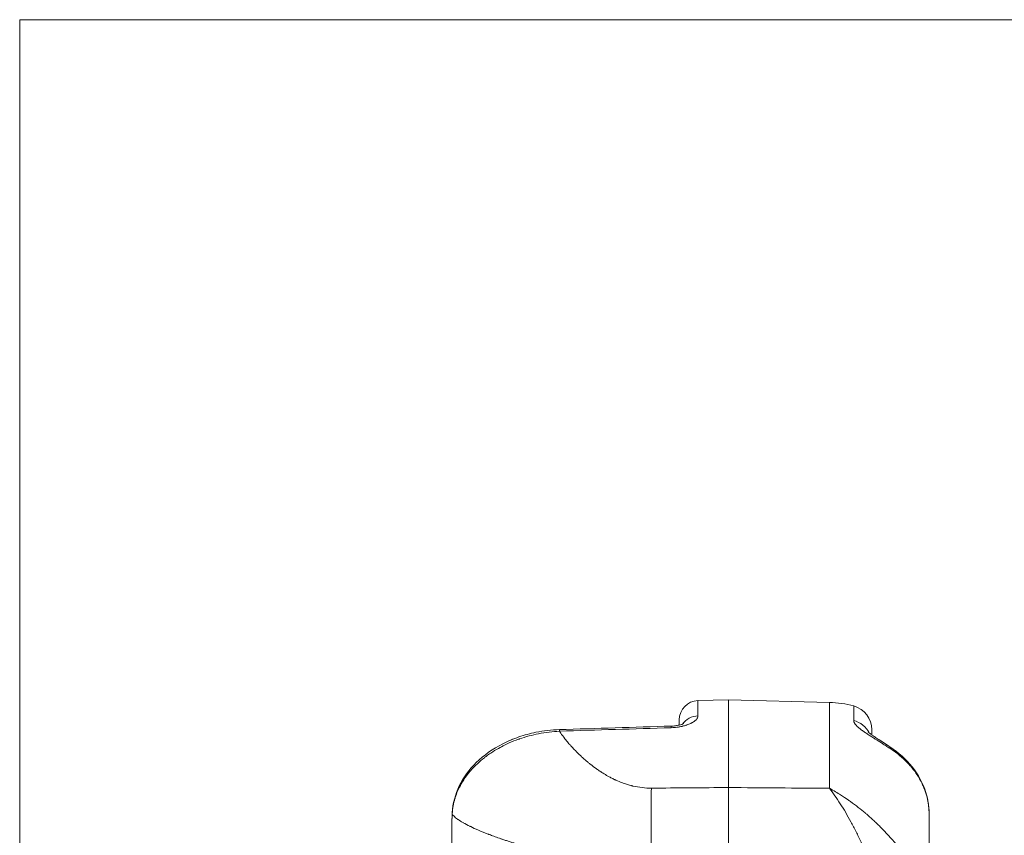
# Model space of a CAD drawing. Units: inches. Extents: x 8 to 265, y 8 to 125.
# Drawn here: x 32 to 37, y 24 to 28 of the extents above; entities that cross this region are included whole.
import ezdxf

# ---------------------------------------------------------------- set-up
doc = ezdxf.new("R2010")
doc.units = ezdxf.units.IN
doc.header["$LTSCALE"] = 0.5
doc.header["$MEASUREMENT"] = 0
doc.layers.get('0').update_dxf_attribs({"lineweight": 18})

# ---------------------------------------------------------------- blocks, each defined once
blk = doc.blocks.new('1.00HP-TANK_QRM2_BLOCK_2DFRONT')
at = {"linetype": 'Continuous', "lineweight": 0, "extrusion": (0, 1, -2.22045e-16)}
for p, q in [((-6.6885, 15.0457), (-6.54, 15.0496)), ((-6.54, 14.6213), (-6.54, 15.0496)), ((-6.0469, 15.0367), (-6.54, 15.0496)), ((-6.54, 14.6213), (-6.54, 15.0496)), ((-6.6885, 14.9706), (-6.6885, 15.0457)), ((-6.0469, 14.6174), (-6.0469, 15.0367)), ((-5.9284, 15.0192), (-5.9284, 14.9483)), ((-6.78, 14.9259), (-6.78, 14.9517)), ((-5.84, 14.9035), (-5.84, 14.8783)), ((-7.2999, 14.8148), (-7.3, 14.8148)), ((-7.89, 14.4409), (-7.89, 12.1718))]:
    blk.add_line(p, q, dxfattribs=at)
at = {"linetype": 'Continuous', "lineweight": 0, "extrusion": (0, -2.22045e-16, -1)}
for centre, radius, start, end in [((6.686, 14.9517), 0.094, 0, 88.5), ((6.06, 14.5369), 0.5, 91.5, 105.2575), ((5.96, 14.9035), 0.12, 105.2575, 180)]:
    blk.add_arc(centre, radius, start, end, dxfattribs=at)
at = {"linetype": 'Continuous', "lineweight": 0}
for centre, major_axis, ratio, start_param, end_param in [((-6.686, 14.881), (-0.094, 0), 0.952998, -1.544616, -0.586511), ((-6.8165, 14.827), (-0.0029, 0.094), 0.005978, -0.404715, 0), ((-5.8042, 14.7106), (0.0692, 0.098), 0.479604, -0.332969, 0), ((-7.7945, 14.493), (-0.0938, 0.0055), 0.705741, 0, 0.082423)]:
    blk.add_ellipse(centre, major_axis=major_axis, ratio=ratio, start_param=start_param, end_param=end_param, dxfattribs=at)
at = {"linetype": 'Continuous', "lineweight": 0, "extrusion": (1.54074e-33, -2.22045e-16, -1)}
blk.add_ellipse((-7.3625, 14.81), major_axis=(-0.0029, 0.094), ratio=0.00589, start_param=0, end_param=0.411202, dxfattribs=at)
at = {"linetype": 'Continuous', "lineweight": 0, "extrusion": (-2.8026e-45, -2.22045e-16, -1)}
blk.add_ellipse((-5.96, 14.8378), major_axis=(0.12, 0), ratio=0.954868, start_param=-1.304502, end_param=-0.44568, dxfattribs=at)
at = {"linetype": 'Continuous', "lineweight": 0, "extrusion": (-2.6963e-33, -2.22045e-16, -1)}
blk.add_ellipse((-6.9031, 14.2508), major_axis=(-0.0057, 0.5), ratio=0.026175, start_param=-1.570496, end_param=-0.744628, dxfattribs=at)
at = {"linetype": 'Continuous', "lineweight": 0, "extrusion": (-1.54074e-33, -2.22045e-16, -1)}
blk.add_ellipse((-6.0687, 14.4736), major_axis=(-1.8208, -0.0611), ratio=0.67121, start_param=0.0344, end_param=0.065768, dxfattribs=at)
at = {"linetype": 'Continuous', "lineweight": 0, "extrusion": (0, -2.22045e-16, -1)}
for centre, major_axis, ratio, start_param, end_param in [((-7.8112, 14.7249), (0.0618, 0.369), 0.132484, -2.471447, -2.415026), ((-7.7959, 14.4546), (-0.094, 0.0015), 0.706852, -0.02265, 0)]:
    blk.add_ellipse(centre, major_axis=major_axis, ratio=ratio, start_param=start_param, end_param=end_param, dxfattribs=at)
at = {"linetype": 'Continuous', "lineweight": 0}
for points, knots in [([(-6.6885, 14.9706), (-6.6885, 14.9677), (-6.6892, 14.9647), (-6.6906, 14.9618), (-6.6913, 14.9603), (-6.6921, 14.9588), (-6.6932, 14.9573), (-6.6937, 14.9565), (-6.6943, 14.9558), (-6.6949, 14.955), (-6.6952, 14.9546), (-6.6955, 14.9542), (-6.6958, 14.9539), (-6.6962, 14.9535), (-6.6965, 14.9531), (-6.6969, 14.9527), (-6.697, 14.9526), (-6.6971, 14.9524), (-6.6973, 14.9523), (-6.7002, 14.9492), (-6.7036, 14.9463), (-6.7077, 14.9435), (-6.7098, 14.942), (-6.7121, 14.9405), (-6.7146, 14.939), (-6.7159, 14.9383), (-6.7172, 14.9376), (-6.7185, 14.9369), (-6.7191, 14.9365), (-6.7198, 14.9362), (-6.7205, 14.9358), (-6.7212, 14.9355), (-6.7218, 14.9351), (-6.7226, 14.9348), (-6.723, 14.9346), (-6.7235, 14.9343), (-6.7239, 14.9341), (-6.7296, 14.9314), (-6.7356, 14.9289), (-6.7422, 14.9267), (-6.7426, 14.9265), (-6.743, 14.9264), (-6.7434, 14.9263), (-6.7484, 14.9246), (-6.7536, 14.9231), (-6.759, 14.9217), (-6.761, 14.9212), (-6.7629, 14.9207), (-6.765, 14.9202), (-6.7655, 14.9201), (-6.766, 14.92), (-6.7664, 14.9199), (-6.7702, 14.919), (-6.7739, 14.9183), (-6.7778, 14.9176), (-6.7799, 14.9172), (-6.7821, 14.9169), (-6.7843, 14.9165), (-6.7865, 14.9162), (-6.7887, 14.9159), (-6.791, 14.9156), (-6.8002, 14.9144), (-6.8095, 14.9137), (-6.819, 14.9134)], [0, 0, 0, 0, 0.125, 0.125, 0.125, 0.1875, 0.1875, 0.1875, 0.21875, 0.21875, 0.21875, 0.234375, 0.234375, 0.234375, 0.25, 0.25, 0.25, 0.256157, 0.256157, 0.256157, 0.375, 0.375, 0.375, 0.4375, 0.4375, 0.4375, 0.46875, 0.46875, 0.46875, 0.484375, 0.484375, 0.484375, 0.5, 0.5, 0.5, 0.509202, 0.509202, 0.509202, 0.625, 0.625, 0.625, 0.632307, 0.632307, 0.632307, 0.71875, 0.71875, 0.71875, 0.75, 0.75, 0.75, 0.757119, 0.757119, 0.757119, 0.8125, 0.8125, 0.8125, 0.84375, 0.84375, 0.84375, 0.875, 0.875, 0.875, 1, 1, 1, 1]), ([(-7.8883, 14.4984), (-7.8857, 14.5429), (-7.8739, 14.5876), (-7.8341, 14.6702), (-7.8056, 14.7092), (-7.7343, 14.7791), (-7.6899, 14.8104), (-7.6163, 14.8477), (-7.5901, 14.8588), (-7.5361, 14.8774), (-7.5081, 14.885), (-7.4422, 14.8983), (-7.4037, 14.9028), (-7.3654, 14.904)], [0, 0, 0, 0, 0.164306, 0.164306, 0.3297931, 0.3297931, 0.5040829, 0.5040829, 0.5924407, 0.5924407, 0.6806673, 0.6806673, 0.795817, 0.795817, 0.795817, 0.795817]), ([(-7.8883, 14.4984), (-7.8857, 14.5429), (-7.8739, 14.5876), (-7.8341, 14.6702), (-7.8056, 14.7092), (-7.7343, 14.779), (-7.69, 14.8103), (-7.6164, 14.8477), (-7.5903, 14.8587), (-7.5362, 14.8773), (-7.5081, 14.885), (-7.4423, 14.8983), (-7.4038, 14.9028), (-7.3654, 14.904)], [0, 0, 0, 0, 0.1643059, 0.1643059, 0.3297716, 0.3297716, 0.5039324, 0.5039324, 0.5922582, 0.5922582, 0.6806367, 0.6806367, 0.7958154, 0.7958154, 0.7958154, 0.7958154]), ([(-6.8194, 14.921), (-6.8125, 14.9212), (-6.8054, 14.9217), (-6.7924, 14.9234), (-6.7862, 14.9245), (-6.7754, 14.927), (-6.7707, 14.9284), (-6.7632, 14.9309), (-6.7604, 14.9322), (-6.7576, 14.9336), (-6.757, 14.9339), (-6.757, 14.9339)], [0, 0, 0, 0, 0.0208568, 0.0208568, 0.04156384, 0.04156384, 0.06221877, 0.06221877, 0.08269126, 0.08269126, 0.09739177, 0.09739177, 0.09739177, 0.09739177]), ([(-6.8194, 14.921), (-6.8125, 14.9212), (-6.8054, 14.9217), (-6.7924, 14.9234), (-6.7863, 14.9245), (-6.7806, 14.9258), (-6.7803, 14.9259), (-6.78, 14.9259)], [0, 0, 0, 0, 0.02088447, 0.02088447, 0.04148978, 0.04148978, 0.04261004, 0.04261004, 0.04261004, 0.04261004]), ([(-5.7234, 14.7924), (-5.734, 14.8001), (-5.7447, 14.8076), (-5.7555, 14.8148), (-5.756, 14.8151), (-5.7565, 14.8154), (-5.7569, 14.8158), (-5.7629, 14.8198), (-5.7689, 14.8237), (-5.7749, 14.8276), (-5.7778, 14.8295), (-5.7808, 14.8313), (-5.7837, 14.8332), (-5.7843, 14.8336), (-5.785, 14.834), (-5.7857, 14.8345), (-5.786, 14.8347), (-5.7863, 14.8349), (-5.7867, 14.8351), (-5.787, 14.8353), (-5.7873, 14.8355), (-5.7877, 14.8357), (-5.7896, 14.8369), (-5.7914, 14.8381), (-5.7933, 14.8393), (-5.8035, 14.8457), (-5.8135, 14.852), (-5.8232, 14.858), (-5.8256, 14.8595), (-5.828, 14.861), (-5.8304, 14.8625), (-5.8364, 14.8663), (-5.8423, 14.87), (-5.8481, 14.8736), (-5.8536, 14.8772), (-5.8593, 14.8808), (-5.8647, 14.8844), (-5.8671, 14.886), (-5.8694, 14.8876), (-5.8717, 14.8891), (-5.8742, 14.8908), (-5.8766, 14.8925), (-5.879, 14.8941), (-5.8814, 14.8958), (-5.8836, 14.8974), (-5.8859, 14.8991), (-5.8883, 14.9008), (-5.8906, 14.9025), (-5.8928, 14.9042), (-5.8948, 14.9057), (-5.8968, 14.9073), (-5.8986, 14.9088), (-5.9025, 14.9119), (-5.9061, 14.915), (-5.9093, 14.918), (-5.9106, 14.9192), (-5.9118, 14.9203), (-5.9129, 14.9215), (-5.9146, 14.9232), (-5.9162, 14.9249), (-5.9177, 14.9266), (-5.9195, 14.9287), (-5.9211, 14.9307), (-5.9224, 14.9327), (-5.9229, 14.9333), (-5.9233, 14.934), (-5.9237, 14.9346), (-5.9241, 14.9352), (-5.9244, 14.9357), (-5.9247, 14.9362), (-5.9272, 14.9406), (-5.9284, 14.9446), (-5.9284, 14.9483)], [0, 0, 0, 0, 0.125, 0.125, 0.125, 0.130744, 0.130744, 0.130744, 0.200429, 0.200429, 0.200429, 0.234375, 0.234375, 0.234375, 0.242188, 0.242188, 0.242188, 0.246094, 0.246094, 0.246094, 0.25, 0.25, 0.25, 0.269329, 0.269329, 0.269329, 0.375, 0.375, 0.375, 0.401457, 0.401457, 0.401457, 0.468738, 0.468738, 0.468738, 0.533899, 0.533899, 0.533899, 0.5625, 0.5625, 0.5625, 0.59375, 0.59375, 0.59375, 0.625, 0.625, 0.625, 0.657425, 0.657425, 0.657425, 0.6875, 0.6875, 0.6875, 0.75, 0.75, 0.75, 0.774846, 0.774846, 0.774846, 0.8125, 0.8125, 0.8125, 0.859375, 0.859375, 0.859375, 0.875, 0.875, 0.875, 0.888387, 0.888387, 0.888387, 1, 1, 1, 1]), ([(-7.3649, 14.8962), (-7.3972, 14.8946), (-7.4316, 14.8906), (-7.4672, 14.8836), (-7.4975, 14.8776), (-7.5288, 14.8693), (-7.5601, 14.8584), (-7.5606, 14.8582), (-7.5612, 14.858), (-7.5617, 14.8578), (-7.562, 14.8577), (-7.5623, 14.8576), (-7.5625, 14.8575), (-7.5628, 14.8574), (-7.5631, 14.8573), (-7.5634, 14.8573), (-7.5636, 14.8572), (-7.5638, 14.8571), (-7.564, 14.857), (-7.5793, 14.8516), (-7.5946, 14.8455), (-7.6101, 14.8387), (-7.6229, 14.833), (-7.6357, 14.8269), (-7.6484, 14.8202), (-7.6501, 14.8193), (-7.6518, 14.8183), (-7.6535, 14.8174), (-7.6659, 14.8107), (-7.6782, 14.8035), (-7.6903, 14.7958), (-7.6972, 14.7914), (-7.704, 14.7869), (-7.7107, 14.7821), (-7.7141, 14.7798), (-7.7174, 14.7774), (-7.7207, 14.7749), (-7.7224, 14.7737), (-7.724, 14.7725), (-7.7257, 14.7712), (-7.7265, 14.7706), (-7.7273, 14.77), (-7.7281, 14.7693), (-7.7285, 14.769), (-7.7289, 14.7687), (-7.7294, 14.7684), (-7.7296, 14.7682), (-7.7298, 14.7681), (-7.73, 14.7679), (-7.7302, 14.7678), (-7.7304, 14.7676), (-7.7306, 14.7675), (-7.7308, 14.7673), (-7.7311, 14.7671), (-7.7313, 14.7669), (-7.743, 14.7578), (-7.7545, 14.7481), (-7.7655, 14.7377), (-7.7748, 14.729), (-7.7839, 14.7199), (-7.7926, 14.7102), (-7.7936, 14.7091), (-7.7947, 14.7079), (-7.7957, 14.7067), (-7.8042, 14.6972), (-7.8123, 14.6872), (-7.8199, 14.6768), (-7.8242, 14.6709), (-7.8283, 14.665), (-7.8323, 14.6589), (-7.8343, 14.6558), (-7.8362, 14.6528), (-7.8381, 14.6497), (-7.8391, 14.6481), (-7.84, 14.6466), (-7.8409, 14.645), (-7.8414, 14.6442), (-7.8419, 14.6434), (-7.8423, 14.6427), (-7.8425, 14.6423), (-7.8428, 14.6419), (-7.843, 14.6415), (-7.8431, 14.6413), (-7.8432, 14.6411), (-7.8433, 14.6409), (-7.8435, 14.6407), (-7.8436, 14.6405), (-7.8437, 14.6403), (-7.8438, 14.6401), (-7.8439, 14.6399), (-7.844, 14.6397), (-7.8504, 14.6285), (-7.8565, 14.6165), (-7.8619, 14.6039), (-7.8663, 14.5938), (-7.8703, 14.5833), (-7.8737, 14.5723), (-7.8742, 14.5707), (-7.8747, 14.5692), (-7.8752, 14.5676), (-7.8822, 14.5442), (-7.8869, 14.5191), (-7.8883, 14.493)], [0, 0, 0, 0, 0.132962, 0.132962, 0.132962, 0.246094, 0.246094, 0.246094, 0.248047, 0.248047, 0.248047, 0.249023, 0.249023, 0.249023, 0.25, 0.25, 0.25, 0.251031, 0.251031, 0.251031, 0.318683, 0.318683, 0.318683, 0.375, 0.375, 0.375, 0.382566, 0.382566, 0.382566, 0.4375, 0.4375, 0.4375, 0.46875, 0.46875, 0.46875, 0.484375, 0.484375, 0.484375, 0.492188, 0.492188, 0.492188, 0.496094, 0.496094, 0.496094, 0.498047, 0.498047, 0.498047, 0.499023, 0.499023, 0.499023, 0.5, 0.5, 0.5, 0.501401, 0.501401, 0.501401, 0.568413, 0.568413, 0.568413, 0.625, 0.625, 0.625, 0.631833, 0.631833, 0.631833, 0.6875, 0.6875, 0.6875, 0.71875, 0.71875, 0.71875, 0.734375, 0.734375, 0.734375, 0.742188, 0.742188, 0.742188, 0.746094, 0.746094, 0.746094, 0.748047, 0.748047, 0.748047, 0.749023, 0.749023, 0.749023, 0.75, 0.75, 0.75, 0.751188, 0.751188, 0.751188, 0.81969, 0.81969, 0.81969, 0.875, 0.875, 0.875, 0.883002, 0.883002, 0.883002, 1, 1, 1, 1]), ([(-7.3649, 14.8962), (-7.363, 14.8932), (-7.361, 14.8903), (-7.3589, 14.8873), (-7.3526, 14.8782), (-7.3456, 14.8688), (-7.338, 14.8591), (-7.333, 14.8528), (-7.3277, 14.8463), (-7.3221, 14.8397), (-7.3196, 14.8368), (-7.317, 14.8338), (-7.3144, 14.8308), (-7.3141, 14.8305), (-7.3138, 14.8302), (-7.3136, 14.8299), (-7.3121, 14.8282), (-7.3106, 14.8265), (-7.3091, 14.8249), (-7.3084, 14.824), (-7.3076, 14.8232), (-7.3069, 14.8224), (-7.3065, 14.8219), (-7.3061, 14.8215), (-7.3057, 14.8211), (-7.3054, 14.8207), (-7.305, 14.8203), (-7.3046, 14.8199), (-7.2989, 14.8136), (-7.293, 14.8074), (-7.287, 14.8012), (-7.279, 14.793), (-7.2708, 14.7849), (-7.2623, 14.7769), (-7.2603, 14.775), (-7.2584, 14.7732), (-7.2564, 14.7714), (-7.2507, 14.7662), (-7.2449, 14.761), (-7.239, 14.7558), (-7.235, 14.7524), (-7.2309, 14.7489), (-7.2268, 14.7455), (-7.2248, 14.7438), (-7.2227, 14.7421), (-7.2206, 14.7404), (-7.2188, 14.7389), (-7.2169, 14.7374), (-7.215, 14.7359), (-7.2148, 14.7357), (-7.2146, 14.7355), (-7.2143, 14.7353), (-7.2052, 14.7281), (-7.1959, 14.721), (-7.1864, 14.7142), (-7.1862, 14.7141), (-7.1859, 14.7139), (-7.1857, 14.7137), (-7.1808, 14.7103), (-7.1759, 14.7068), (-7.171, 14.7035), (-7.1685, 14.7018), (-7.166, 14.7002), (-7.1635, 14.6985), (-7.1623, 14.6977), (-7.161, 14.6969), (-7.1597, 14.6961), (-7.1591, 14.6957), (-7.1585, 14.6953), (-7.1579, 14.6949), (-7.1575, 14.6947), (-7.1572, 14.6945), (-7.1569, 14.6943), (-7.1566, 14.6941), (-7.1563, 14.6939), (-7.156, 14.6937), (-7.153, 14.6918), (-7.15, 14.6899), (-7.147, 14.6881), (-7.1388, 14.6831), (-7.1305, 14.6783), (-7.1222, 14.6737), (-7.1165, 14.6707), (-7.1108, 14.6677), (-7.105, 14.6648), (-7.1021, 14.6634), (-7.0992, 14.6619), (-7.0963, 14.6605), (-7.0948, 14.6598), (-7.0933, 14.6592), (-7.0919, 14.6585), (-7.0904, 14.6578), (-7.0892, 14.6572), (-7.0875, 14.6565), (-7.0785, 14.6524), (-7.0695, 14.6487), (-7.0604, 14.6452), (-7.0561, 14.6436), (-7.0518, 14.642), (-7.0475, 14.6405), (-7.044, 14.6393), (-7.0406, 14.6382), (-7.0372, 14.6371), (-7.0339, 14.6361), (-7.0305, 14.635), (-7.0272, 14.6341), (-7.0238, 14.6331), (-7.0204, 14.6321), (-7.017, 14.6312), (-7.0159, 14.6309), (-7.0148, 14.6307), (-7.0136, 14.6304), (-7.0131, 14.6302), (-7.0125, 14.6301), (-7.0119, 14.6299), (-7.0111, 14.6297), (-7.0102, 14.6295), (-7.0094, 14.6293), (-7.0085, 14.6291), (-7.0077, 14.6289), (-7.0068, 14.6287), (-6.9768, 14.6216), (-6.9466, 14.6181), (-6.9162, 14.6183)], [0, 0, 0, 0, 0.030632, 0.030632, 0.030632, 0.125, 0.125, 0.125, 0.1875, 0.1875, 0.1875, 0.215784, 0.215784, 0.215784, 0.21875, 0.21875, 0.21875, 0.234375, 0.234375, 0.234375, 0.242188, 0.242188, 0.242188, 0.246094, 0.246094, 0.246094, 0.25, 0.25, 0.25, 0.304074, 0.304074, 0.304074, 0.375, 0.375, 0.375, 0.391164, 0.391164, 0.391164, 0.4375, 0.4375, 0.4375, 0.46875, 0.46875, 0.46875, 0.484375, 0.484375, 0.484375, 0.498172, 0.498172, 0.498172, 0.5, 0.5, 0.5, 0.560947, 0.560947, 0.560947, 0.5625, 0.5625, 0.5625, 0.59375, 0.59375, 0.59375, 0.609375, 0.609375, 0.609375, 0.617188, 0.617188, 0.617188, 0.621094, 0.621094, 0.621094, 0.623047, 0.623047, 0.623047, 0.625, 0.625, 0.625, 0.641799, 0.641799, 0.641799, 0.6875, 0.6875, 0.6875, 0.718594, 0.718594, 0.718594, 0.734375, 0.734375, 0.734375, 0.742188, 0.742188, 0.742188, 0.75, 0.75, 0.75, 0.792366, 0.792366, 0.792366, 0.8125, 0.8125, 0.8125, 0.828389, 0.828389, 0.828389, 0.84375, 0.84375, 0.84375, 0.859375, 0.859375, 0.859375, 0.8646, 0.8646, 0.8646, 0.867188, 0.867188, 0.867188, 0.871094, 0.871094, 0.871094, 0.875, 0.875, 0.875, 1, 1, 1, 1]), ([(-5.8576, 14.8923), (-5.8576, 14.8923), (-5.8573, 14.8919), (-5.8555, 14.8903), (-5.854, 14.889), (-5.85, 14.8857), (-5.8474, 14.8837), (-5.841, 14.879), (-5.8371, 14.8763), (-5.828, 14.87), (-5.8225, 14.8663), (-5.8099, 14.8581), (-5.8026, 14.8534), (-5.7854, 14.8423), (-5.7754, 14.8359), (-5.7551, 14.8225), (-5.7448, 14.8156), (-5.735, 14.8086)], [0.0941175, 0.0941175, 0.0941175, 0.0941175, 0.1058396, 0.1058396, 0.1196254, 0.1196254, 0.1340164, 0.1340164, 0.1505015, 0.1505015, 0.1706711, 0.1706711, 0.1964684, 0.1964684, 0.2322148, 0.2322148, 0.2721889, 0.2721889, 0.2721889, 0.2721889]), ([(-5.735, 14.8086), (-5.6946, 14.7801), (-5.6594, 14.7458), (-5.6037, 14.6689), (-5.583, 14.6252), (-5.5638, 14.5508), (-5.56, 14.5203), (-5.56, 14.4901)], [0, 0, 0, 0, 0.1603803, 0.1603803, 0.3252603, 0.3252603, 0.4343414, 0.4343414, 0.4343414, 0.4343414]), ([(-5.56, 14.4901), (-5.56, 14.5179), (-5.5633, 14.5456), (-5.57, 14.5729), (-5.5701, 14.5732), (-5.5702, 14.5736), (-5.5703, 14.574), (-5.5736, 14.5872), (-5.5777, 14.6004), (-5.5826, 14.6134), (-5.5828, 14.6139), (-5.583, 14.6144), (-5.5832, 14.6149), (-5.5858, 14.6217), (-5.5887, 14.6284), (-5.5917, 14.635), (-5.5932, 14.6383), (-5.5948, 14.6416), (-5.5964, 14.6449), (-5.5972, 14.6466), (-5.5981, 14.6482), (-5.5989, 14.6499), (-5.5995, 14.651), (-5.6001, 14.6521), (-5.6007, 14.6532), (-5.6009, 14.6537), (-5.6012, 14.6542), (-5.6015, 14.6548), (-5.6149, 14.6799), (-5.6317, 14.7043), (-5.6518, 14.7272), (-5.652, 14.7274), (-5.6522, 14.7277), (-5.6525, 14.7279), (-5.6729, 14.7511), (-5.6966, 14.7728), (-5.7234, 14.7924)], [0, 0, 0, 0, 0.24678, 0.24678, 0.24678, 0.25, 0.25, 0.25, 0.370301, 0.370301, 0.370301, 0.375, 0.375, 0.375, 0.4375, 0.4375, 0.4375, 0.46875, 0.46875, 0.46875, 0.484375, 0.484375, 0.484375, 0.495027, 0.495027, 0.495027, 0.5, 0.5, 0.5, 0.74726, 0.74726, 0.74726, 0.75, 0.75, 0.75, 1, 1, 1, 1]), ([(-6.54, 14.6213), (-6.54, 14.5982), (-6.54, 14.5727), (-6.54, 14.5169), (-6.54, 14.4866), (-6.54, 14.4231), (-6.54, 14.39), (-6.54, 14.3228), (-6.54, 14.289), (-6.54, 14.2551)], [-1.044814, -1.044814, -1.044814, -1.044814, -0.786394, -0.786394, -0.522407, -0.522407, -0.258416, -0.258416, 0, 0, 0, 0]), ([(-6.54, 14.6213), (-6.54, 14.5982), (-6.54, 14.5727), (-6.54, 14.5169), (-6.54, 14.4866), (-6.54, 14.4231), (-6.54, 14.39), (-6.54, 14.3228), (-6.54, 14.289), (-6.54, 14.2551)], [-1.044814, -1.044814, -1.044814, -1.044814, -0.786397, -0.786397, -0.522407, -0.522407, -0.258414, -0.258414, 0, 0, 0, 0]), ([(-6.0469, 14.6174), (-6.0254, 14.6059), (-6.0072, 14.5949), (-5.9923, 14.5854), (-5.9781, 14.5765), (-5.967, 14.5689), (-5.9586, 14.5632), (-5.9558, 14.5612), (-5.9492, 14.5566), (-5.944, 14.5529), (-5.9171, 14.5336), (-5.8932, 14.5146), (-5.8724, 14.497), (-5.872, 14.4967), (-5.8716, 14.4964), (-5.8713, 14.4961), (-5.8711, 14.4959), (-5.8709, 14.4957), (-5.8707, 14.4956), (-5.8705, 14.4954), (-5.8703, 14.4953), (-5.8701, 14.4951), (-5.8562, 14.4832), (-5.8429, 14.4714), (-5.8303, 14.4598), (-5.8291, 14.4586), (-5.8278, 14.4574), (-5.8266, 14.4563), (-5.8136, 14.4441), (-5.8013, 14.4321), (-5.7898, 14.4204), (-5.7892, 14.4199), (-5.7887, 14.4194), (-5.7881, 14.4187), (-5.7599, 14.39), (-5.735, 14.362), (-5.7132, 14.3354)], [0, 0, 0, 0, 0.125, 0.125, 0.125, 0.243023, 0.243023, 0.243023, 0.283533, 0.283533, 0.283533, 0.492298, 0.492298, 0.492298, 0.496094, 0.496094, 0.496094, 0.498047, 0.498047, 0.498047, 0.5, 0.5, 0.5, 0.613732, 0.613732, 0.613732, 0.625, 0.625, 0.625, 0.744259, 0.744259, 0.744259, 0.75, 0.75, 0.75, 1, 1, 1, 1]), ([(-6.0469, 14.6174), (-6.0289, 14.5945), (-6.0111, 14.5693), (-5.9761, 14.5149), (-5.9588, 14.4855), (-5.9332, 14.4382), (-5.9247, 14.422), (-5.9083, 14.389), (-5.9002, 14.3721), (-5.8764, 14.3204), (-5.8612, 14.2846), (-5.8467, 14.2472)], [0, 0, 0, 0, 0.25, 0.25, 0.5, 0.5, 0.625, 0.625, 0.75, 0.75, 1, 1, 1, 1]), ([(-6.9162, 14.2508), (-6.9471, 14.2506), (-6.9782, 14.2511), (-7.0094, 14.2523), (-7.025, 14.2529), (-7.0406, 14.2536), (-7.0562, 14.2545), (-7.064, 14.255), (-7.0718, 14.2555), (-7.0796, 14.256), (-7.0835, 14.2563), (-7.0874, 14.2566), (-7.0913, 14.2569), (-7.0932, 14.257), (-7.0952, 14.2572), (-7.0971, 14.2573), (-7.0981, 14.2574), (-7.0991, 14.2575), (-7.1001, 14.2576), (-7.101, 14.2576), (-7.1021, 14.2577), (-7.103, 14.2578), (-7.1057, 14.258), (-7.1084, 14.2582), (-7.1111, 14.2585), (-7.1267, 14.2598), (-7.1424, 14.2613), (-7.1582, 14.2629), (-7.1693, 14.2641), (-7.1805, 14.2654), (-7.1917, 14.2667), (-7.196, 14.2673), (-7.2004, 14.2678), (-7.2047, 14.2684), (-7.2153, 14.2697), (-7.226, 14.2711), (-7.2366, 14.2726), (-7.2441, 14.2737), (-7.2516, 14.2748), (-7.2592, 14.2759), (-7.2629, 14.2765), (-7.2667, 14.2771), (-7.2704, 14.2777), (-7.2723, 14.278), (-7.2742, 14.2783), (-7.2761, 14.2786), (-7.277, 14.2787), (-7.278, 14.2789), (-7.2789, 14.279), (-7.2794, 14.2791), (-7.2798, 14.2792), (-7.2803, 14.2793), (-7.2808, 14.2793), (-7.2813, 14.2794), (-7.2817, 14.2795), (-7.2858, 14.2801), (-7.2898, 14.2808), (-7.2939, 14.2815), (-7.3162, 14.2852), (-7.3389, 14.2894), (-7.362, 14.294), (-7.3673, 14.295), (-7.3725, 14.2961), (-7.3778, 14.2972), (-7.3863, 14.2989), (-7.3948, 14.3007), (-7.4034, 14.3026), (-7.4103, 14.3041), (-7.4173, 14.3056), (-7.4242, 14.3072), (-7.4277, 14.308), (-7.4312, 14.3088), (-7.4347, 14.3096), (-7.4364, 14.31), (-7.4382, 14.3104), (-7.4399, 14.3108), (-7.4408, 14.311), (-7.4417, 14.3112), (-7.4426, 14.3115), (-7.4432, 14.3116), (-7.4439, 14.3118), (-7.4445, 14.3119), (-7.4447, 14.312), (-7.445, 14.312), (-7.4452, 14.3121), (-7.449, 14.313), (-7.4528, 14.3139), (-7.4567, 14.3148), (-7.4745, 14.3191), (-7.4934, 14.324), (-7.5131, 14.3293), (-7.5251, 14.3325), (-7.5375, 14.3359), (-7.55, 14.3395), (-7.5563, 14.3414), (-7.5627, 14.3432), (-7.5691, 14.3451), (-7.5723, 14.346), (-7.5755, 14.347), (-7.5787, 14.348), (-7.5803, 14.3485), (-7.5819, 14.349), (-7.5835, 14.3494), (-7.5843, 14.3497), (-7.5851, 14.3499), (-7.5859, 14.3502), (-7.5866, 14.3504), (-7.5874, 14.3506), (-7.5881, 14.3508), (-7.5882, 14.3509), (-7.5883, 14.3509), (-7.5884, 14.3509), (-7.5909, 14.3517), (-7.5936, 14.3526), (-7.5966, 14.3535), (-7.6021, 14.3552), (-7.6083, 14.3571), (-7.6152, 14.3594), (-7.6204, 14.3611), (-7.6261, 14.3629), (-7.6322, 14.3649), (-7.6352, 14.3659), (-7.6383, 14.367), (-7.6415, 14.368), (-7.6431, 14.3686), (-7.6447, 14.3691), (-7.6464, 14.3697), (-7.648, 14.3703), (-7.6497, 14.3708), (-7.6513, 14.3714), (-7.6535, 14.3722), (-7.6557, 14.3729), (-7.6578, 14.3736), (-7.6682, 14.3772), (-7.6772, 14.3805), (-7.6849, 14.3833), (-7.6937, 14.3865), (-7.7009, 14.3892), (-7.7067, 14.3914), (-7.7069, 14.3915), (-7.7071, 14.3916), (-7.7073, 14.3916), (-7.7074, 14.3917), (-7.7076, 14.3918), (-7.7077, 14.3918), (-7.7081, 14.392), (-7.7088, 14.3923), (-7.7095, 14.3925), (-7.7105, 14.3929), (-7.7116, 14.3933), (-7.7126, 14.3937), (-7.7307, 14.4007), (-7.7465, 14.4072), (-7.7604, 14.4131), (-7.7749, 14.4194), (-7.7874, 14.4251), (-7.798, 14.4303), (-7.7983, 14.4304), (-7.7985, 14.4305), (-7.7988, 14.4306), (-7.7989, 14.4307), (-7.7989, 14.4307), (-7.799, 14.4308), (-7.7999, 14.4312), (-7.8008, 14.4316), (-7.8017, 14.432), (-7.8142, 14.4381), (-7.8251, 14.4439), (-7.8346, 14.4493), (-7.835, 14.4495), (-7.8354, 14.4497), (-7.8357, 14.4499), (-7.8451, 14.4553), (-7.853, 14.4602), (-7.8597, 14.4649), (-7.8599, 14.465), (-7.8601, 14.4652), (-7.8604, 14.4653), (-7.8609, 14.4657), (-7.8614, 14.4661), (-7.8619, 14.4664), (-7.8763, 14.4766), (-7.8849, 14.4855), (-7.8883, 14.493)], [0, 0, 0, 0, 0.0625, 0.0625, 0.0625, 0.09375, 0.09375, 0.09375, 0.109375, 0.109375, 0.109375, 0.117187, 0.117187, 0.117187, 0.121094, 0.121094, 0.121094, 0.123047, 0.123047, 0.123047, 0.125, 0.125, 0.125, 0.130756, 0.130756, 0.130756, 0.164076, 0.164076, 0.164076, 0.1875, 0.1875, 0.1875, 0.196576, 0.196576, 0.196576, 0.21875, 0.21875, 0.21875, 0.234375, 0.234375, 0.234375, 0.242187, 0.242187, 0.242187, 0.246094, 0.246094, 0.246094, 0.248047, 0.248047, 0.248047, 0.249023, 0.249023, 0.249023, 0.25, 0.25, 0.25, 0.259668, 0.259668, 0.259668, 0.3125, 0.3125, 0.3125, 0.324445, 0.324445, 0.324445, 0.34375, 0.34375, 0.34375, 0.359375, 0.359375, 0.359375, 0.367187, 0.367187, 0.367187, 0.371094, 0.371094, 0.371094, 0.373047, 0.373047, 0.373047, 0.374512, 0.374512, 0.374512, 0.375, 0.375, 0.375, 0.386198, 0.386198, 0.386198, 0.4375, 0.4375, 0.4375, 0.46875, 0.46875, 0.46875, 0.484375, 0.484375, 0.484375, 0.492187, 0.492187, 0.492187, 0.496094, 0.496094, 0.496094, 0.498047, 0.498047, 0.498047, 0.499756, 0.499756, 0.499756, 0.5, 0.5, 0.5, 0.510931, 0.510931, 0.510931, 0.53125, 0.53125, 0.53125, 0.546875, 0.546875, 0.546875, 0.554687, 0.554687, 0.554687, 0.558594, 0.558594, 0.558594, 0.5625, 0.5625, 0.5625, 0.56774, 0.56774, 0.56774, 0.59375, 0.59375, 0.59375, 0.623047, 0.623047, 0.623047, 0.624023, 0.624023, 0.624023, 0.624756, 0.624756, 0.624756, 0.626692, 0.626692, 0.626692, 0.629999, 0.629999, 0.629999, 0.6875, 0.6875, 0.6875, 0.748047, 0.748047, 0.748047, 0.749512, 0.749512, 0.749512, 0.75, 0.75, 0.75, 0.75406, 0.75406, 0.75406, 0.8125, 0.8125, 0.8125, 0.814797, 0.814797, 0.814797, 0.873047, 0.873047, 0.873047, 0.875, 0.875, 0.875, 0.879304, 0.879304, 0.879304, 1, 1, 1, 1]), ([(-5.56, 14.4901), (-5.56, 14.4663), (-5.56, 14.434), (-5.56, 14.3933), (-5.56, 14.3919), (-5.56, 14.3907), (-5.56, 14.3893), (-5.56, 14.3454), (-5.56, 14.2932), (-5.56, 14.2327), (-5.56, 14.1741), (-5.56, 14.1092), (-5.56, 14.0382), (-5.56, 14.0359), (-5.56, 14.0336), (-5.56, 14.0313), (-5.56, 13.9597), (-5.56, 13.8838), (-5.56, 13.8036)], [0, 0, 0, 0, 0.242187, 0.242187, 0.242187, 0.25, 0.25, 0.25, 0.5, 0.5, 0.5, 0.742187, 0.742187, 0.742187, 0.75, 0.75, 0.75, 1, 1, 1, 1])]:
    blk.add_open_spline(points, degree=3, knots=knots, dxfattribs=at)
for points in [[(-7.3654, 14.904), (-7.1834, 14.9096), (-7.0014, 14.9153), (-6.8194, 14.921)], [(-6.819, 14.9134), (-7.0009, 14.9076), (-7.1829, 14.9019), (-7.3649, 14.8962)], [(-6.9162, 14.6183), (-6.7908, 14.6193), (-6.6654, 14.6203), (-6.54, 14.6213)], [(-6.54, 14.6213), (-6.3756, 14.62), (-6.2113, 14.6187), (-6.0469, 14.6174)], [(-7.8899, 14.4561), (-7.8896, 14.4702), (-7.8891, 14.4843), (-7.8883, 14.4984)], [(-5.9608, 14.4882), (-5.9608, 14.4882), (-5.9608, 14.4882), (-5.9608, 14.4882)], [(-7.89, 14.4409), (-7.89, 14.4458), (-7.89, 14.4509), (-7.8899, 14.4561)]]:
    blk.add_open_spline(points, degree=3, dxfattribs=at)
blk = doc.blocks.new('*U145')
blk.add_lwpolyline([(-10, -10), (10, -10), (10, 10), (-10, 10)], close=True)
blk = doc.blocks.new('*U146')
at = {"color": 0, "linetype": 'ByBlock', "lineweight": -2, "transparency": 16777216}
blk.add_blockref('*U145', (24, 0), dxfattribs=at)

msp = doc.modelspace()

# ---------------------------------------------------------------- block references
for name, p in [('*U146', (18.5, 18.125)), ('1.00HP-TANK_QRM2_BLOCK_2DFRONT', (42.5, 9.7565))]:
    msp.add_blockref(name, p)

doc.saveas('drawing.dxf')
